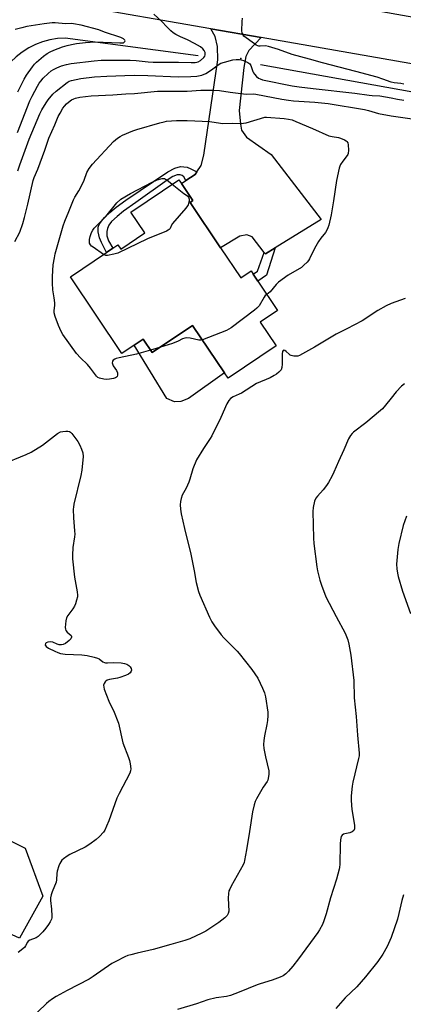
# Model space of a CAD drawing. Units: inches. Extents: x 1273768 to 1279768, y 561450 to 565449.
# Drawn here: x 1277835 to 1278005, y 562118 to 562555 of the extents above; entities that cross this region are included whole.
import ezdxf

# ---------------------------------------------------------------- set-up
doc = ezdxf.new("R2010")
doc.units = ezdxf.units.IN
doc.header["$MEASUREMENT"] = 0
for name, color, linetype in [('BLDG-Footprint', 5, 'Continuous'), ('CULTRL-Pad', 6, 'Continuous'), ('ELEV-Spot Elevation', 7, 'Continuous'), ('HYDRO-Canal', 164, 'Continuous'), ('TRANS-Driveway', 251, 'Continuous'), ('TRANS-Non Street Sidewalk', 7, 'Continuous'), ('TRANS-Road', 130, 'Continuous'), ('Undefined', 1, 'Continuous')]:
    doc.layers.add(name, color=color, linetype=linetype)

msp = doc.modelspace()

# ---------------------------------------------------------------- linework, layer by layer
at = {"layer": 'BLDG-Footprint', "elevation": 557.16}
msp.add_lwpolyline([(1277924.29, 562454), (1277933.25, 562440.67), (1277937.84, 562443.75), (1277938.81, 562442.31), (1277940.85, 562439.26), (1277949.64, 562426.18), (1277941.86, 562420.96), (1277948.92, 562410.46), (1277927.67, 562396.19), (1277926.03, 562398.62), (1277911.93, 562419.62), (1277893.98, 562407.56), (1277889.98, 562413.52), (1277885.95, 562410.81), (1277880.54, 562407.18), (1277857.69, 562441.2), (1277873.73, 562451.98), (1277876.47, 562453.82), (1277878.78, 562455.37), (1277880.08, 562453.43), (1277890.74, 562460.59), (1277884.51, 562469.88), (1277905.86, 562484.22), (1277906.99, 562482.54), (1277912.07, 562474.98), (1277910.78, 562474.11)], close=True, dxfattribs=at)
at = {"layer": 'CULTRL-Pad'}
for points in [[(1277911.93, 562419.62), (1277926.03, 562398.62), (1277910.15, 562387.15), (1277906.64, 562385.89), (1277903.87, 562385.69), (1277900.41, 562387.19), (1277885.95, 562410.81), (1277889.98, 562413.52), (1277893.98, 562407.56)], [(1277845.42, 562166.37), (1277835.12, 562147.78), (1277825.47, 562152.14), (1277815.47, 562135.04), (1277796, 562129.4), (1277794.92, 562130.02), (1277792.6, 562131.34), (1277790.04, 562132.79), (1277788.46, 562138.63), (1277799.66, 562137.02), (1277808.43, 562141.25), (1277813.23, 562150.05), (1277811.54, 562160.35), (1277802.52, 562170.02), (1277814.95, 562194.51), (1277816.69, 562197.94), (1277822.73, 562195.09), (1277824.09, 562194.45), (1277837.58, 562187.77)]]:
    msp.add_lwpolyline(points, close=True, dxfattribs=at)
at = {"layer": 'ELEV-Spot Elevation'}
msp.add_point((1277933.38, 562537.94, 552.39), dxfattribs=at)
at = {"layer": 'HYDRO-Canal'}
msp.add_line((1278179.17, 562492.47), (1277942.1, 562535.15), dxfattribs=at)
msp.add_lwpolyline([(1277914.39, 562539.13), (1277855.32, 562547.06), (1277851.96, 562546.82), (1277848.63, 562546.25), (1277845.38, 562545.36), (1277842.23, 562544.16), (1277839.22, 562542.65), (1277836.36, 562540.85), (1277833.7, 562538.78), (1277831.25, 562536.46), (1277828.14, 562532.72), (1277826.32, 562529.88), (1277824.78, 562526.88), (1277823.6, 562523.84)], dxfattribs=at)
at = {"layer": 'TRANS-Driveway'}
msp.add_lwpolyline([(1277942.26, 562547.23), (1277936.79, 562541.51), (1277935.52, 562538.82), (1277934.66, 562534.03), (1277932.51, 562514.86), (1277933.1, 562508.91), (1277933.67, 562506.2), (1277935.89, 562503.1), (1277946.76, 562495.42), (1277968.98, 562466.51), (1277948.57, 562454), (1277944.18, 562451.32), (1277943.66, 562452), (1277938.35, 562458.93), (1277935.96, 562459.82), (1277932.82, 562459.16), (1277924.29, 562454), (1277910.78, 562474.11), (1277912.07, 562474.98), (1277906.99, 562482.54), (1277908.89, 562483.82), (1277913, 562486.58), (1277913.74, 562487.64), (1277915.76, 562490.5), (1277916.97, 562495.16), (1277923.08, 562537.35), (1277922.9, 562543.31), (1277921.98, 562547.73), (1277919.95, 562551.12)], close=True, dxfattribs=at)
at = {"layer": 'TRANS-Non Street Sidewalk'}
for points in [[(1277913.74, 562487.64), (1277913, 562486.58), (1277908.89, 562483.82), (1277907.97, 562485.49), (1277907.3, 562486.16), (1277906.42, 562486.33), (1277905.09, 562486.34), (1277903.14, 562485.59), (1277900.66, 562484.07), (1277886.7, 562474.13), (1277881.31, 562470.28), (1277878.41, 562467.96), (1277875.92, 562465.63), (1277874.72, 562464.03), (1277874.14, 562462.52), (1277873.87, 562461.29), (1277873.9, 562459.3), (1277874.67, 562457.06), (1277876.47, 562453.82), (1277873.73, 562451.98), (1277871.5, 562456.34), (1277870.64, 562458.48), (1277869.99, 562461.11), (1277870.03, 562463.1), (1277870.53, 562464.37), (1277871.45, 562465.89), (1277872.89, 562467.53), (1277875.13, 562469.7), (1277878.05, 562472.1), (1277882.27, 562475.19), (1277900.94, 562487.74), (1277904, 562489.32), (1277906.51, 562490.03), (1277909.44, 562489.73), (1277911.13, 562489.05)], [(1277943.66, 562452), (1277944.18, 562451.32), (1277948.57, 562454), (1277944.72, 562441.86), (1277940.85, 562439.26), (1277938.81, 562442.31), (1277940.71, 562443.59)]]:
    msp.add_lwpolyline(points, close=True, dxfattribs=at)
at = {"layer": 'TRANS-Road'}
msp.add_lwpolyline([(1278628.44, 562427.13), (1278220.63, 562498.61), (1278183.25, 562505.16), (1278176.5, 562506.34), (1277942.26, 562547.23), (1277919.95, 562551.12), (1277858.63, 562561.85), (1277860.55, 562582.92), (1278052.66, 562548.82), (1278123.53, 562536.76), (1278153.73, 562531.62), (1278232.4, 562518.23), (1278345.93, 562497.89)], dxfattribs=at)
at = {"layer": 'Undefined'}
msp.add_line((1277897.29, 562409.79, 556), (1277893.27, 562408.62, 556), dxfattribs=at)
for points, elevation in [([(1277834.24, 562505.14), (1277839.7, 562519.25), (1277840.71, 562521.35), (1277843.09, 562525.73), (1277843.9, 562527.11), (1277844.52, 562527.94), (1277845.66, 562529.19), (1277847.91, 562531.39), (1277849.23, 562532.49), (1277850.18, 562533.12), (1277851.68, 562533.86), (1277853.72, 562534.7), (1277856.01, 562535.36), (1277858.03, 562535.81), (1277868.23, 562536.95), (1277871.39, 562537.18), (1277874.34, 562537.27), (1277881.09, 562537.3), (1277884.25, 562537.24), (1277886.86, 562537.05), (1277892.13, 562536.45), (1277894.37, 562536.32), (1277905.67, 562536.41), (1277911.21, 562536.18), (1277912.98, 562536.21), (1277913.84, 562536.33), (1277914.33, 562536.49), (1277915.48, 562537.15), (1277916.9, 562538.44), (1277917.29, 562539.03), (1277917.47, 562539.54), (1277917.54, 562540.07), (1277917.48, 562540.58), (1277917.08, 562541.5), (1277916.43, 562542.32), (1277915.38, 562543.19), (1277912.81, 562544.66), (1277909.58, 562546.22), (1277906.53, 562547.58), (1277904.5, 562548.61), (1277903.3, 562549.37), (1277902.25, 562550.29), (1277900.43, 562552.07), (1277898.28, 562554.4), (1277894.66, 562557.61)], 550), ([(1278000, 562527.47), (1277996.25, 562528.86), (1277993.74, 562529.64), (1277984.39, 562532.21), (1277969.55, 562536.01), (1277963.72, 562537.73), (1277956.14, 562539.71), (1277949.99, 562541.94), (1277945.58, 562543.36), (1277944.27, 562543.59), (1277941.88, 562543.41), (1277941.35, 562543.42), (1277940.83, 562543.55), (1277940.09, 562543.93), (1277939.38, 562544.42), (1277934.7, 562547.94), (1277934.31, 562548.34), (1277934, 562548.89), (1277933.87, 562549.42), (1277933.82, 562550.28), (1277933.95, 562554.44), (1277934.12, 562555.9)], 552), ([(1277834.44, 562523.22), (1277837.26, 562528.82), (1277838.29, 562530.61), (1277840.95, 562534.34), (1277841.81, 562535.41), (1277842.73, 562536.31), (1277845.8, 562538.97), (1277847.34, 562540.14), (1277848.79, 562540.95), (1277850.33, 562541.67), (1277854.19, 562543.13), (1277856.26, 562543.81), (1277858.18, 562544.25), (1277860.44, 562544.6), (1277864.41, 562545.1), (1277868.5, 562545.45), (1277879.59, 562544.89), (1277880.71, 562544.89), (1277881.22, 562545), (1277881.62, 562545.21), (1277881.87, 562545.51), (1277881.95, 562545.85), (1277881.8, 562546.19), (1277881.29, 562546.67), (1277880.11, 562547.3), (1277872.79, 562549.73), (1277870.32, 562550.64), (1277862.48, 562552.71), (1277859.09, 562553.43), (1277858.12, 562553.49), (1277855.58, 562553.42), (1277850.94, 562553.83), (1277849.57, 562553.81), (1277846.03, 562553.34), (1277838.41, 562552.14), (1277836.18, 562551.65), (1277833.21, 562550.83)], 548), ([(1277834.42, 562488.15), (1277835.26, 562490.82), (1277839.46, 562502.2), (1277844.17, 562513.42), (1277845.08, 562515.28), (1277846.9, 562518.38), (1277847.79, 562519.58), (1277849.89, 562522.1), (1277851.35, 562523.55), (1277856.21, 562527.28), (1277857.17, 562527.87), (1277858.14, 562528.25), (1277862.35, 562529.1), (1277868.38, 562529.78), (1277873.86, 562530.17), (1277881.89, 562530.49), (1277886.14, 562530.56), (1277892.07, 562530.41), (1277905.47, 562529.78), (1277911.2, 562529.94), (1277913.8, 562530.12), (1277916.05, 562530.6), (1277917.75, 562531.36), (1277920.26, 562532.89), (1277923.25, 562535.22), (1277924.44, 562535.88), (1277926.11, 562536.39), (1277929.79, 562537.33), (1277931.22, 562537.51), (1277932.66, 562537.54), (1277933.5, 562537.41), (1277934.56, 562537.03), (1277936.37, 562536.17), (1277937.28, 562535.57), (1277937.77, 562534.92), (1277938.61, 562532.28), (1277938.93, 562531.62), (1277939.36, 562531.02), (1277940.3, 562530.02), (1277941.14, 562529.31), (1277941.88, 562528.9), (1277942.97, 562528.56), (1277956.02, 562525.9), (1277959.16, 562525.38), (1277965.47, 562524.74), (1277983.94, 562522.66), (1277990.22, 562521.68), (1277991.6, 562521.57), (1277994.91, 562521.46), (1278000, 562520.57)], 552), ([(1277833.11, 562456.84), (1277835.21, 562460.99), (1277836.53, 562464.86), (1277837.29, 562467.39), (1277838.82, 562473.42), (1277841.24, 562483.9), (1277841.62, 562485.24), (1277843.24, 562488.89), (1277846.37, 562497.27), (1277848.12, 562502.59), (1277850.84, 562508.58), (1277852.31, 562512.27), (1277853.09, 562513.78), (1277854.41, 562515.98), (1277855.08, 562516.89), (1277856.02, 562517.95), (1277856.85, 562518.69), (1277858.24, 562519.63), (1277859.21, 562520.16), (1277860.02, 562520.45), (1277861.92, 562520.83), (1277866.96, 562521.39), (1277876.57, 562521.93), (1277882.35, 562522.37), (1277886.18, 562522.49), (1277896.29, 562523.47), (1277899.37, 562523.55), (1277909.56, 562523.56), (1277915.55, 562524.01), (1277921.23, 562524.01), (1277923.86, 562523.77), (1277928.55, 562523.07), (1277934.48, 562522.32), (1277935.94, 562522.23), (1277938.8, 562522.26), (1277939.94, 562522.16), (1277951.53, 562519.93), (1277954.42, 562519.48), (1277956.67, 562519.27), (1277966.21, 562518.68), (1277972.09, 562517.97), (1277988.17, 562515.37), (1277990.02, 562514.94), (1277994.45, 562513.65), (1278000, 562512.62)], 554), ([(1278005.56, 562526.65), (1278004.27, 562526.88), (1278001.35, 562527.14), (1278000, 562527.47)], 552), ([(1278000, 562520.57), (1278002.78, 562519.98), (1278005.62, 562519.56)], 552), ([(1277893.27, 562408.62), (1277886.97, 562406.81), (1277879.33, 562405.24), (1277878.05, 562404.89), (1277877.37, 562404.58), (1277876.74, 562404.11), (1277876.43, 562403.73), (1277876.33, 562403.52), (1277876.28, 562403.02), (1277876.37, 562402.49), (1277876.69, 562401.71), (1277878.12, 562399.57), (1277878.57, 562398.6), (1277878.62, 562398.05), (1277878.55, 562397.51), (1277878.38, 562397), (1277878.11, 562396.58), (1277877.68, 562396.3), (1277876.89, 562396.03), (1277875.12, 562395.69), (1277873.93, 562395.55), (1277872.52, 562395.69), (1277870.61, 562396.2), (1277869.88, 562396.55), (1277869.25, 562397.12), (1277866.55, 562400.68), (1277865.24, 562402.24), (1277862.21, 562405.21), (1277860.43, 562407.19), (1277854.29, 562415.57), (1277853.54, 562416.84), (1277852.38, 562419.53), (1277850.92, 562423.57), (1277850.52, 562425.18), (1277850.5, 562426.17), (1277850.76, 562428.44), (1277850.79, 562429.57), (1277850.55, 562431.78), (1277849.91, 562435.43), (1277849.78, 562438.33), (1277849.77, 562441.24), (1277850.13, 562446.48), (1277850.61, 562449.63), (1277850.96, 562451.34), (1277854.49, 562463.8), (1277855.16, 562465.85), (1277856.95, 562470.06), (1277859.04, 562475.25), (1277859.72, 562476.54), (1277861.43, 562479.28), (1277862.15, 562480.56), (1277863.76, 562484.07), (1277865.04, 562487.45), (1277866.03, 562489.26), (1277867.53, 562491.08), (1277876.81, 562501.11), (1277877.65, 562501.89), (1277878.56, 562502.6), (1277879.77, 562503.39), (1277880.81, 562503.92), (1277885.45, 562505.89), (1277887.12, 562506.51), (1277897.39, 562509.46), (1277899.33, 562509.95), (1277900.34, 562510.12), (1277904.75, 562510.47), (1277909.44, 562510.43), (1277919.49, 562509.97), (1277924.27, 562509.23), (1277925.34, 562509.12), (1277929.47, 562509.27), (1277933.6, 562509.2), (1277934.47, 562509.28), (1277935.63, 562509.51), (1277943.92, 562511.91), (1277944.73, 562511.93), (1277952.6, 562511.42), (1277954.43, 562511.13), (1277956.1, 562510.73), (1277957.76, 562510.1), (1277965.15, 562506.99), (1277972.42, 562503.74), (1277973.79, 562503.33), (1277976.65, 562502.88), (1277977.48, 562502.68), (1277979.3, 562501.92), (1277980.01, 562501.51), (1277980.4, 562501.19), (1277980.77, 562500.52), (1277980.91, 562499.7), (1277981.04, 562497.33), (1277980.94, 562495.89), (1277980.76, 562495.37), (1277980.48, 562494.9), (1277978.55, 562492.4), (1277977.57, 562490.98), (1277977.19, 562490.21), (1277976.92, 562489.36), (1277975.7, 562483.85), (1277974.45, 562474.91), (1277973.41, 562468.65), (1277972.33, 562464.04), (1277971.98, 562462.91), (1277971.61, 562462.12), (1277970.84, 562460.87), (1277968.75, 562458.25), (1277967.81, 562456.84), (1277965.98, 562453.64), (1277963.77, 562449.1), (1277963.31, 562448.35), (1277962.76, 562447.68), (1277961.31, 562446.24), (1277960.2, 562445.32), (1277954.24, 562441.82), (1277949.97, 562438.71), (1277948.93, 562437.69), (1277946.26, 562434.51), (1277945.63, 562433.91), (1277944.84, 562433.33)], 556), ([(1278000, 562512.62), (1278004.14, 562511.95), (1278010.34, 562511.14)], 554), ([(1277872.39, 562451.08), (1277867.76, 562454.23), (1277867.08, 562454.79), (1277866.55, 562455.39), (1277866.2, 562456.06), (1277866.11, 562456.58), (1277866.16, 562457.69), (1277866.41, 562459.1), (1277867.04, 562460.82), (1277867.6, 562461.77), (1277868.24, 562462.66), (1277870.83, 562465.25), (1277873.36, 562467.96), (1277878.34, 562473.99), (1277880.08, 562475.52), (1277884.31, 562478.17), (1277894.03, 562483.15), (1277896.18, 562484.13), (1277898.41, 562484.69), (1277898.96, 562484.74), (1277899.48, 562484.69), (1277899.96, 562484.48), (1277900.41, 562484.17), (1277902.83, 562482.18)], 558), ([(1277902.83, 562482.18), (1277908.03, 562478.11), (1277909.2, 562477.37), (1277909.75, 562476.91), (1277910.09, 562476.48), (1277910.26, 562476.07), (1277910.34, 562475.58), (1277910.35, 562474.77), (1277910.16, 562473.63), (1277909.97, 562473.09), (1277909.69, 562472.59), (1277908.98, 562471.67), (1277903.05, 562464.77), (1277902.42, 562463.83), (1277901.89, 562462.53), (1277901.57, 562462.13), (1277901.13, 562461.83), (1277900.37, 562461.45), (1277891.87, 562458.01), (1277878.73, 562451.67), (1277877.04, 562451.18), (1277874.18, 562450.64), (1277873.36, 562450.66), (1277872.39, 562451.08)], 558), ([(1277944.84, 562433.33), (1277944.13, 562432.79), (1277943.62, 562432.18), (1277941.4, 562428.3), (1277940.48, 562427.2), (1277939.35, 562426.28), (1277928.97, 562418.47), (1277927.97, 562417.86), (1277926.89, 562417.37), (1277916.27, 562413.16)], 556), ([(1278000, 562429.27), (1277997.85, 562428.31), (1277994.02, 562426.19), (1277987.17, 562421.66), (1277980.3, 562418), (1277975.53, 562415.71), (1277966.01, 562409.89), (1277959.34, 562406.28), (1277958.53, 562406.01), (1277957.97, 562405.95), (1277956.83, 562406.01), (1277955.71, 562406.23), (1277955.19, 562406.44), (1277954.72, 562406.77), (1277953.46, 562408), (1277952.84, 562408.49), (1277952.45, 562408.6), (1277952.11, 562408.5), (1277951.78, 562407.99), (1277951.61, 562406.95), (1277951.68, 562402.42), (1277951.57, 562400.96), (1277951.18, 562399.95), (1277950.22, 562398.89), (1277949.1, 562397.95), (1277948.13, 562397.3), (1277946.27, 562396.4), (1277940.27, 562393.78), (1277933.61, 562389.59), (1277932.58, 562389.06), (1277929.88, 562387.91), (1277928.76, 562387.14), (1277928.04, 562386.29), (1277927.17, 562384.79), (1277924.51, 562378.73), (1277920.44, 562370.64), (1277919.68, 562369.38), (1277916.69, 562364.97), (1277913.65, 562359.93), (1277912.08, 562355.98), (1277910.7, 562351.32), (1277910.22, 562350), (1277909.09, 562347.45), (1277907.34, 562344.24), (1277906.78, 562342.77), (1277906.52, 562341.41), (1277906.43, 562340.02), (1277906.56, 562338.03), (1277906.81, 562336.07), (1277908.36, 562329.46), (1277911.17, 562318.13), (1277912.61, 562310.71), (1277913.52, 562305.53), (1277914.54, 562301.59), (1277915.11, 562299.93), (1277919.45, 562290.18), (1277920.51, 562288.12), (1277921.66, 562286.29), (1277924.63, 562282.36), (1277925.73, 562281.02), (1277931.62, 562275.06), (1277932.58, 562274.01), (1277938.14, 562266.94), (1277940.85, 562263.17), (1277942.97, 562258.73), (1277943.85, 562256.59), (1277944.22, 562254.85), (1277945.28, 562248.06), (1277945.33, 562246.6), (1277945.09, 562244.28), (1277944.82, 562242.57), (1277943.79, 562237.52), (1277943.54, 562235.45), (1277943.42, 562233.67), (1277943.57, 562231.95), (1277944.19, 562228.25), (1277945.66, 562221.96), (1277945.67, 562220.56), (1277945.43, 562218.62), (1277945.23, 562217.82), (1277945.02, 562217.34), (1277943.16, 562214.76), (1277940.33, 562209.65), (1277939.69, 562208.34), (1277939.22, 562206.96), (1277938.43, 562203.84), (1277937.22, 562195.15), (1277935.89, 562187.01), (1277935, 562182.21), (1277934.76, 562181.39), (1277934.28, 562180.34), (1277929.03, 562170.83), (1277928.36, 562169.52), (1277928.05, 562168.71), (1277927.86, 562167.57), (1277927.75, 562165.52), (1277927.95, 562159.73), (1277927.71, 562158.68), (1277927.2, 562157.77), (1277926.16, 562156.74), (1277923.58, 562154.7), (1277917.83, 562150.95), (1277916.03, 562149.94), (1277910.73, 562147.47), (1277908.5, 562146.72), (1277902.22, 562145.03), (1277894.39, 562142.78), (1277887.3, 562141.18), (1277884.5, 562140.45), (1277883.13, 562140.02), (1277881.79, 562139.43), (1277877.85, 562137.48), (1277876.13, 562136.5), (1277867.78, 562130.74), (1277866.06, 562129.63), (1277856.23, 562124.52), (1277851.44, 562121.88), (1277849.75, 562120.83), (1277848.15, 562119.7), (1277847.04, 562118.8), (1277839.46, 562111.42)], 554), ([(1278006.21, 562431.49), (1278000, 562429.27)], 554), ([(1277916.27, 562413.16), (1277915.55, 562412.98), (1277914.72, 562412.97), (1277910.77, 562413.86), (1277909.3, 562414.02), (1277908.44, 562413.97), (1277907.39, 562413.6), (1277905.45, 562412.59), (1277903.04, 562411.51), (1277897.29, 562409.79)], 556), ([(1278005.91, 562393.73), (1278004.62, 562392.6), (1278002.26, 562390.11), (1278000, 562387.3)], 552), ([(1278000, 562387.3), (1277997.53, 562384.17), (1277996.16, 562382.61), (1277995.32, 562381.79), (1277988.78, 562376.32), (1277983.3, 562372.16), (1277982.64, 562371.57), (1277981.97, 562370.79), (1277981.14, 562369.32), (1277979.01, 562364.43), (1277976.6, 562359.23), (1277974.55, 562354.45), (1277973.79, 562352.9), (1277972.18, 562349.88), (1277971.38, 562348.64), (1277969.78, 562346.64), (1277967.31, 562343.86), (1277966.62, 562342.96), (1277966.05, 562341.65), (1277965.37, 562338.79), (1277965.3, 562337.04), (1277965.54, 562325.2), (1277965.65, 562322.82), (1277966.99, 562312.57), (1277967.36, 562310.66), (1277968.35, 562306.62), (1277969.06, 562304.38), (1277971.09, 562299.26), (1277975.56, 562290.42), (1277979.58, 562283.05), (1277980.8, 562280.1), (1277981.29, 562278.14), (1277982.09, 562273.28), (1277983.39, 562262.11), (1277983.53, 562254.39), (1277984.41, 562246.04), (1277985.02, 562237.78), (1277985.8, 562229.78), (1277985.75, 562228.61), (1277985.55, 562227.47), (1277982.94, 562216.99), (1277982.71, 562215.27), (1277982.33, 562210.94), (1277982.32, 562208.92), (1277982.58, 562204.85), (1277983.72, 562197.9), (1277983.8, 562197.04), (1277983.72, 562196.25), (1277983.41, 562195.59), (1277982.63, 562194.95), (1277981.65, 562194.51), (1277979.4, 562194.07), (1277978.87, 562193.9), (1277978.22, 562193.47), (1277977.87, 562192.81), (1277977.57, 562191.47), (1277977.33, 562189.5), (1277977.2, 562180.62), (1277977.11, 562179.18), (1277976.98, 562178.33), (1277975.8, 562173.92), (1277973.05, 562165.65), (1277971.18, 562158.56), (1277970.19, 562155.47), (1277969.51, 562153.85), (1277968.26, 562151.53), (1277967.47, 562150.3), (1277958.87, 562138.55), (1277956.33, 562135.29), (1277954.52, 562133.17), (1277953.33, 562132.03), (1277952.03, 562131.06), (1277950.76, 562130.43), (1277947.21, 562129.08), (1277941.92, 562127.54), (1277940.57, 562127.08), (1277932.5, 562123.78), (1277928.71, 562122.37), (1277926.93, 562121.93), (1277922.34, 562121.31), (1277918.69, 562120.45), (1277913.65, 562118.72), (1277905.22, 562116.07)], 552), ([(1277827.32, 562357.89), (1277838.14, 562362.34), (1277840.29, 562363.37), (1277845.33, 562366.42), (1277852, 562371.57), (1277853.24, 562372.32), (1277854.31, 562372.59), (1277855.71, 562372.74), (1277856.52, 562372.75), (1277857.26, 562372.59), (1277857.7, 562372.29), (1277858.28, 562371.67), (1277860.94, 562368.04), (1277861.88, 562366.54), (1277862.65, 562364.66), (1277863.17, 562363.01), (1277863.32, 562361.4), (1277862.71, 562355.34), (1277862.36, 562353.01), (1277859.28, 562340.36), (1277859.01, 562338.92), (1277858.94, 562338.05), (1277859.06, 562334.26), (1277859.59, 562328.41), (1277859.65, 562326.95), (1277859.53, 562325.78), (1277858.82, 562321.12), (1277858.61, 562317.69), (1277858.58, 562315.98), (1277859.59, 562307.89), (1277860.77, 562301.45), (1277860.9, 562299.99), (1277860.79, 562299.15), (1277860.44, 562297.77), (1277859.95, 562296.12), (1277859.53, 562295.06), (1277858.77, 562293.86), (1277856.55, 562290.87), (1277856, 562289.9), (1277855.67, 562288.5), (1277855.39, 562285.6), (1277855.46, 562284.78), (1277855.64, 562284.31), (1277856.31, 562283.5), (1277857.99, 562282.06), (1277858.18, 562281.66), (1277858.19, 562281.24), (1277857.87, 562280.61), (1277857.1, 562279.83), (1277855.53, 562278.56), (1277854.56, 562278.02), (1277853.79, 562277.88), (1277852.72, 562277.95), (1277851.87, 562278.21), (1277849.9, 562279.02), (1277848.76, 562279.25), (1277847.65, 562279.11), (1277846.95, 562278.81), (1277846.66, 562278.48), (1277846.56, 562277.82), (1277846.62, 562277.6), (1277846.89, 562277.23), (1277847.99, 562276.47), (1277850.83, 562275.04), (1277852.2, 562274.45), (1277853.32, 562274.07), (1277855.31, 562273.78), (1277862.78, 562273.53), (1277865.11, 562273.13), (1277868.29, 562272.45), (1277869.69, 562272.04), (1277870.41, 562271.66), (1277872.15, 562270.42), (1277872.82, 562270.1), (1277873.31, 562269.98), (1277874.14, 562269.96), (1277877, 562270.12), (1277880.27, 562269.86), (1277881.75, 562269.65), (1277882.77, 562269.29), (1277883.66, 562268.76), (1277884.25, 562268.17), (1277884.63, 562267.42), (1277884.75, 562266.62), (1277884.63, 562266.15), (1277884.16, 562265.49), (1277883.49, 562264.94), (1277882.18, 562264.29), (1277879.69, 562263.36), (1277878.55, 562263.09), (1277875.09, 562262.51), (1277874.04, 562262.18), (1277873.46, 562261.82), (1277873.08, 562261.42), (1277872.65, 562260.71), (1277872.43, 562259.94), (1277872.5, 562259.11), (1277872.75, 562258.26), (1277874.69, 562252.89), (1277875.17, 562251.83), (1277876.77, 562248.82), (1277878.98, 562243.12), (1277880.93, 562234.48), (1277883.46, 562227.92), (1277883.92, 562226.54), (1277884.2, 562225.13), (1277884.47, 562222.85), (1277884.42, 562222.02), (1277884.05, 562220.94), (1277879.34, 562211.99), (1277878.33, 562209.83), (1277874.76, 562199.9), (1277873.78, 562197.52), (1277872.94, 562195.74), (1277872.32, 562194.79), (1277870.56, 562192.82), (1277869.11, 562191.51), (1277866.31, 562189.48), (1277864.32, 562188.18), (1277857.49, 562184.82), (1277856.21, 562184.12), (1277854.59, 562182.9), (1277853.95, 562182.33), (1277853.39, 562181.69), (1277852.97, 562180.94), (1277852.54, 562179.86), (1277851.83, 562177.5), (1277851.67, 562176.42), (1277851.52, 562173.69), (1277851.34, 562172.62), (1277849.63, 562168.3), (1277849.21, 562166.97), (1277848.89, 562165.63), (1277848.83, 562164.51), (1277849.35, 562160.7), (1277849.5, 562157.58), (1277849.43, 562156.75), (1277849.3, 562156.21), (1277848.72, 562154.97), (1277847.96, 562153.79), (1277846.77, 562152.19), (1277845.49, 562150.64), (1277844.06, 562149.12), (1277843.39, 562148.53), (1277842.52, 562147.99), (1277839.67, 562146.87), (1277839, 562146.44), (1277838.68, 562146.04), (1277837.85, 562144.32), (1277837.41, 562143.69), (1277834.53, 562141.49)], 556), ([(1278006.76, 562334.91), (1278005.34, 562330.8), (1278003.36, 562322.82), (1278002.99, 562320.19), (1278002.38, 562313.71), (1278002.48, 562311.66), (1278002.75, 562309.62), (1278003.11, 562308.2), (1278005.03, 562301.76), (1278008.51, 562291.77)], 550), ([(1278005.46, 562167.06), (1278004.76, 562164.5), (1278003.45, 562158.66), (1278002.82, 562156.17), (1278000, 562148.1)], 550), ([(1278000, 562148.1), (1277998.19, 562144.04), (1277996.3, 562140.67), (1277994.06, 562137.5), (1277988.59, 562130.64), (1277984.71, 562126.25), (1277979.57, 562121.34), (1277975.47, 562116.64)], 550)]:
    msp.add_lwpolyline(points, dxfattribs=dict(at, elevation=elevation))

doc.saveas('drawing.dxf')
